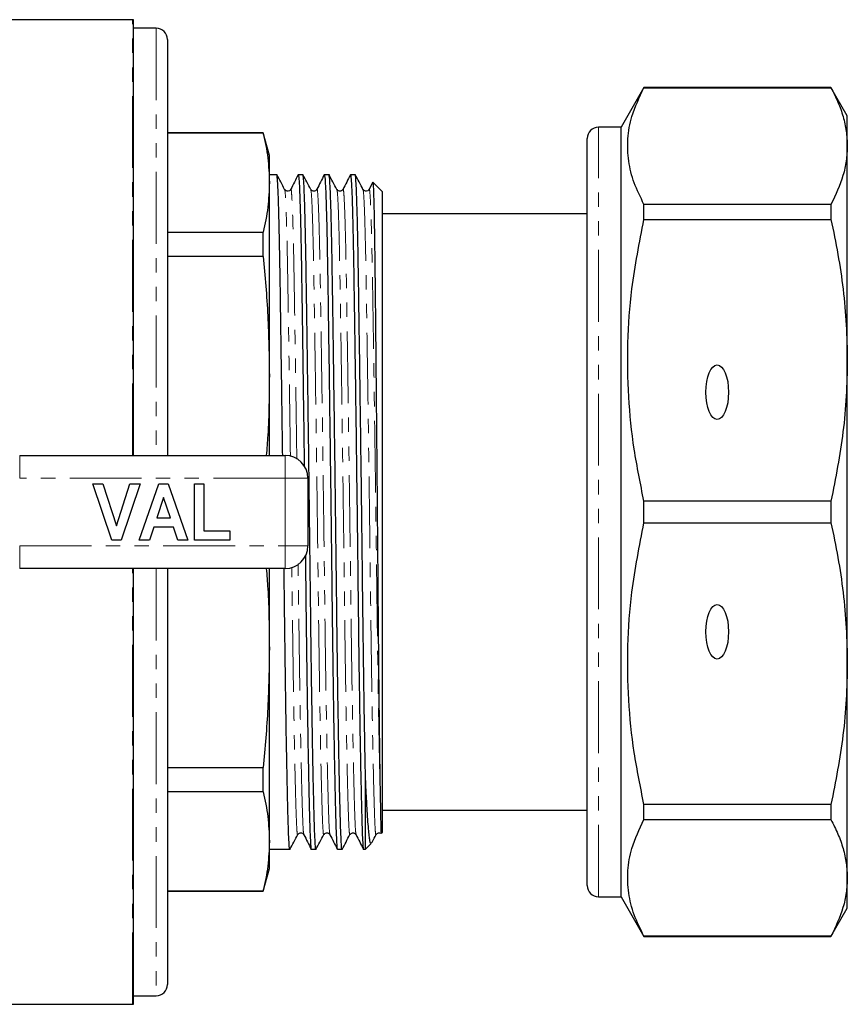
# Model space of a CAD drawing. Units: millimetres. Extents: x 124 to 284, y 34 to 290.
# Drawn here: x 210 to 284, y 34 to 121 of the extents above; entities that cross this region are included whole.
import ezdxf

# ---------------------------------------------------------------- set-up
doc = ezdxf.new("R2010")
doc.units = ezdxf.units.MM
doc.linetypes.add('PHANTOM', pattern=[12.7, 6.35, -1.27, 1.27, -1.27, 1.27, -1.27])

msp = doc.modelspace()

# ---------------------------------------------------------------- linework, layer by layer
at = {"color": 7, "linetype": 'Continuous', "lineweight": 25}
for p, q in [((220.416, 121.36), (199.432, 121.36)), ((220.516, 82.86), (220.516, 121.355)), ((222.516, 120.61), (220.516, 120.61)), ((223.516, 119.61), (223.516, 82.86)), ((265.636, 115.36), (263.616, 111.86)), ((282.172, 115.36), (265.636, 115.36)), ((265.636, 115.347), (265.636, 115.36)), ((265.636, 115.347), (282.172, 115.347)), ((283.616, 112.86), (282.172, 115.36)), ((282.172, 115.36), (282.172, 115.347)), ((283.616, 110.195), (283.616, 112.86)), ((263.616, 111.86), (261.616, 111.86)), ((263.616, 43.86), (263.616, 111.86)), ((231.98, 111.36), (223.516, 111.36)), ((231.98, 111.325), (223.516, 111.325)), ((232.516, 109.36), (231.98, 111.36)), ((231.98, 111.325), (231.98, 111.36)), ((260.616, 44.86), (260.616, 110.86)), ((283.616, 91.254), (283.616, 110.195)), ((232.516, 106.962), (232.516, 109.36)), ((233.174, 107.66), (232.516, 107.66)), ((235.483, 107.66), (235.068, 107.66)), ((237.792, 107.66), (237.377, 107.66)), ((240.101, 107.66), (239.686, 107.66)), ((260.616, 107.071), (260.578, 107.071)), ((232.516, 89.914), (232.516, 106.962)), ((241.658, 107.003), (241.339, 106.374)), ((242.516, 106.16), (241.675, 107)), ((242.516, 49.56), (242.516, 106.16)), ((260.616, 104.603), (260.578, 104.603)), ((265.636, 103.692), (265.636, 105.043)), ((282.172, 105.043), (265.636, 105.043)), ((282.172, 105.043), (282.172, 103.692)), ((260.616, 104.21), (242.516, 104.21)), ((265.636, 103.692), (282.172, 103.692)), ((260.578, 103.214), (260.616, 103.214)), ((223.516, 102.599), (231.98, 102.599)), ((231.98, 100.448), (231.98, 102.599)), ((231.98, 100.448), (223.516, 100.448)), ((283.616, 64.466), (283.616, 91.254)), ((232.516, 82.86), (232.516, 89.914)), ((210.442, 82.86), (233.916, 82.86)), ((218.596, 75.36), (216.916, 80.36)), ((216.916, 80.36), (217.799, 80.36)), ((217.799, 80.36), (218.999, 76.642)), ((218.999, 76.642), (220.194, 80.36)), ((221.082, 80.36), (219.409, 75.36)), ((220.194, 80.36), (221.082, 80.36)), ((221.018, 75.36), (222.743, 80.36)), ((222.743, 80.36), (223.58, 80.36)), ((223.58, 80.36), (225.313, 75.36)), ((225.89, 75.36), (225.89, 80.36)), ((225.89, 80.36), (226.723, 80.36)), ((226.723, 80.36), (226.723, 76.193)), ((235.916, 80.86), (235.916, 74.86)), ((223.166, 79.142), (222.571, 77.347)), ((223.763, 77.347), (223.166, 79.142)), ((265.636, 76.904), (265.636, 78.815)), ((282.172, 78.815), (265.636, 78.815)), ((282.172, 78.815), (282.172, 76.904)), ((222.571, 77.347), (223.763, 77.347)), ((265.636, 76.904), (282.172, 76.904)), ((222.293, 76.513), (221.912, 75.36)), ((224.041, 76.513), (222.293, 76.513)), ((224.425, 75.36), (224.041, 76.513)), ((226.723, 76.193), (229.031, 76.193)), ((229.031, 76.193), (229.031, 75.36)), ((219.409, 75.36), (218.596, 75.36)), ((221.912, 75.36), (221.018, 75.36)), ((225.313, 75.36), (224.425, 75.36)), ((229.031, 75.36), (225.89, 75.36)), ((233.916, 72.86), (210.442, 72.86)), ((220.516, 34.365), (220.516, 72.86)), ((223.516, 72.86), (223.516, 36.11)), ((232.516, 65.805), (232.516, 72.86)), ((232.516, 48.757), (232.516, 65.805)), ((283.616, 45.524), (283.616, 64.466)), ((223.516, 55.271), (231.98, 55.271)), ((231.98, 53.121), (231.98, 55.271)), ((241.016, 48.06), (241.016, 54.426)), ((231.98, 53.121), (223.516, 53.121)), ((242.516, 51.51), (260.616, 51.51)), ((265.636, 50.676), (265.636, 52.028)), ((282.172, 52.028), (265.636, 52.028)), ((282.172, 52.028), (282.172, 50.676)), ((265.636, 50.676), (282.172, 50.676)), ((232.516, 46.36), (232.516, 48.757)), ((242.419, 49.463), (242.516, 49.56)), ((232.516, 48.06), (234.328, 48.06)), ((236.223, 48.06), (236.637, 48.06)), ((238.532, 48.06), (238.946, 48.06)), ((240.841, 48.06), (241.016, 48.06)), ((241.016, 48.06), (241.532, 48.576)), ((231.98, 44.36), (232.516, 46.36)), ((283.616, 42.86), (283.616, 45.524)), ((223.516, 44.394), (231.98, 44.394)), ((231.98, 44.36), (231.98, 44.394)), ((223.516, 44.36), (231.98, 44.36)), ((261.616, 43.86), (263.616, 43.86)), ((263.616, 43.86), (265.636, 40.36)), ((282.172, 40.36), (283.616, 42.86)), ((265.636, 40.36), (265.636, 40.372)), ((282.172, 40.372), (265.636, 40.372)), ((265.636, 40.36), (282.172, 40.36)), ((282.172, 40.372), (282.172, 40.36)), ((220.516, 35.11), (222.516, 35.11)), ((167.83, 34.36), (220.416, 34.36))]:
    msp.add_line(p, q, dxfattribs=at)
at = {"color": 8, "linetype": 'PHANTOM', "lineweight": 18}
for p, q in [((220.416, 82.86), (220.416, 121.36)), ((222.516, 120.61), (222.516, 82.86)), ((261.616, 43.86), (261.616, 111.86)), ((210.442, 80.86), (210.442, 82.86)), ((233.916, 80.86), (233.916, 82.86)), ((233.916, 80.86), (210.442, 80.86)), ((233.916, 74.86), (233.916, 80.86)), ((233.916, 80.86), (235.916, 80.86)), ((210.442, 74.86), (233.916, 74.86)), ((210.442, 72.86), (210.442, 74.86)), ((233.916, 74.86), (235.916, 74.86)), ((233.916, 72.86), (233.916, 74.86)), ((220.416, 34.36), (220.416, 72.86)), ((222.516, 72.86), (222.516, 35.11))]:
    msp.add_line(p, q, dxfattribs=at)
at = {"color": 7, "linetype": 'Continuous', "lineweight": 25}
for centre, radius, start, end in [((220.416, 120.36), 1, 84.26083, 90), ((222.516, 119.61), 1, 0, 90), ((261.616, 110.86), 1, 90, 180), ((233.916, 80.86), 2, 0, 90), ((233.916, 74.86), 2, 270, 0), ((261.616, 44.86), 1, 180, 270), ((222.516, 36.11), 1, 270, 0), ((220.416, 35.36), 1, 270, 275.73917)]:
    msp.add_arc(centre, radius, start, end, dxfattribs=at)
for centre in [(272.116, 88.443), (272.116, 67.276)]:
    msp.add_ellipse(centre, major_axis=(0, 2.414), ratio=0.414214, dxfattribs=at)
for points, knots in [([(265.636, 105.043), (265.326, 105.676), (264.706, 106.94), (264.221, 108.879), (264.15, 110.841), (264.524, 113.014), (265.235, 114.505), (265.636, 115.347)], [0, 0, 0, 0, 0.185854, 0.371667, 0.562161, 0.752667, 1, 1, 1, 1]), ([(282.172, 115.347), (282.387, 114.925), (282.817, 114.08), (283.264, 112.795), (283.56, 111.5), (283.597, 110.63), (283.616, 110.195)], [0, 0, 0, 0, 0.2487382, 0.4974584, 0.7487339, 1, 1, 1, 1]), ([(231.98, 111.325), (232.134, 110.6), (232.443, 109.148), (232.492, 107.691), (232.516, 106.962)], [0, 0, 0, 0, 0.499496, 1, 1, 1, 1]), ([(283.616, 110.195), (283.596, 109.759), (283.557, 108.885), (283.179, 107.159), (282.573, 105.886), (282.172, 105.043)], [0, 0, 0, 0, 0.2523118, 0.5054042, 1, 1, 1, 1]), ([(233.868, 106.368), (233.752, 106.585), (233.52, 107.019), (233.289, 107.452), (233.173, 107.669)], [0, 0, 0, 0, 0.4999961, 1, 1, 1, 1]), ([(233.694, 82.86), (233.682, 83.765), (233.653, 85.98), (233.607, 89.352), (233.557, 92.89), (233.509, 96.108), (233.466, 98.979), (233.422, 101.507), (233.375, 103.678), (233.325, 105.441), (233.273, 106.72), (233.222, 107.517), (233.19, 107.608), (233.174, 107.652)], [0, 0, 0, 0, 0.065938, 0.161362, 0.255942, 0.348875, 0.439442, 0.53001, 0.622943, 0.717522, 0.812947, 0.908372, 1, 1, 1, 1]), ([(235.059, 107.651), (234.951, 107.438), (234.736, 107.012), (234.52, 106.587), (234.412, 106.374)], [0, 0, 0, 0, 0.5000046, 1, 1, 1, 1]), ([(235.068, 107.65), (235.084, 107.607), (235.117, 107.519), (235.168, 106.726), (235.219, 105.451), (235.269, 103.69), (235.317, 101.523), (235.36, 98.997), (235.404, 96.128), (235.451, 92.911), (235.501, 89.376), (235.552, 85.672), (235.585, 83.114), (235.601, 81.867)], [0, 0, 0, 0, 0.088887, 0.182053, 0.275219, 0.36756, 0.458294, 0.546718, 0.635142, 0.725876, 0.818217, 0.911383, 1, 1, 1, 1]), ([(236.177, 106.368), (236.061, 106.585), (235.829, 107.019), (235.598, 107.452), (235.482, 107.669)], [0, 0, 0, 0, 0.4999961, 1, 1, 1, 1]), ([(236.637, 48.068), (236.636, 48.065), (236.619, 47.978), (236.587, 48.287), (236.542, 49.025), (236.498, 50.312), (236.449, 52.084), (236.4, 54.261), (236.35, 56.826), (236.301, 59.714), (236.251, 63.004), (236.203, 66.491), (236.16, 70.114), (236.116, 73.863), (236.068, 77.734), (236.018, 81.675), (235.967, 85.583), (235.916, 89.354), (235.866, 92.89), (235.818, 96.108), (235.775, 98.979), (235.731, 101.508), (235.684, 103.678), (235.634, 105.441), (235.582, 106.72), (235.531, 107.517), (235.499, 107.608), (235.483, 107.652)], [0, 0, 0, 0, 0.001317, 0.043687, 0.08495, 0.126319, 0.168769, 0.211955, 0.249865, 0.292446, 0.33465, 0.376119, 0.416532, 0.456945, 0.498414, 0.540618, 0.583199, 0.62578, 0.667983, 0.709452, 0.749866, 0.790279, 0.831748, 0.873952, 0.916532, 0.959113, 1, 1, 1, 1]), ([(237.368, 107.651), (237.26, 107.438), (237.045, 107.012), (236.829, 106.587), (236.721, 106.374)], [0, 0, 0, 0, 0.500004, 1, 1, 1, 1]), ([(237.377, 107.65), (237.393, 107.607), (237.426, 107.519), (237.477, 106.726), (237.528, 105.451), (237.578, 103.69), (237.626, 101.523), (237.669, 98.997), (237.713, 96.128), (237.76, 92.911), (237.81, 89.377), (237.862, 85.607), (237.913, 81.699), (237.963, 77.758), (238.01, 73.887), (238.054, 70.138), (238.098, 66.514), (238.145, 63.025), (238.195, 59.733), (238.246, 56.733), (238.298, 54.11), (238.348, 51.926), (238.395, 50.227), (238.439, 48.991), (238.482, 48.282), (238.514, 47.981), (238.531, 48.066), (238.532, 48.069)], [0, 0, 0, 0, 0.040625, 0.083206, 0.125786, 0.16799, 0.209459, 0.249872, 0.290286, 0.331755, 0.373958, 0.416539, 0.45912, 0.501323, 0.542792, 0.583206, 0.623619, 0.665088, 0.707291, 0.749872, 0.792453, 0.834657, 0.876126, 0.916539, 0.956952, 0.998421, 1, 1, 1, 1]), ([(238.486, 106.368), (238.37, 106.585), (238.139, 107.019), (237.907, 107.452), (237.791, 107.669)], [0, 0, 0, 0, 0.4999961, 1, 1, 1, 1]), ([(238.946, 48.068), (238.945, 48.065), (238.928, 47.978), (238.896, 48.287), (238.852, 49.025), (238.807, 50.312), (238.758, 52.084), (238.709, 54.261), (238.659, 56.826), (238.61, 59.714), (238.56, 63.004), (238.512, 66.491), (238.468, 70.114), (238.425, 73.863), (238.377, 77.734), (238.327, 81.675), (238.276, 85.583), (238.225, 89.354), (238.175, 92.89), (238.127, 96.108), (238.084, 98.979), (238.04, 101.508), (237.993, 103.678), (237.943, 105.441), (237.891, 106.72), (237.84, 107.517), (237.808, 107.608), (237.792, 107.652)], [0, 0, 0, 0, 0.001317, 0.043687, 0.08495, 0.126319, 0.168769, 0.211955, 0.249865, 0.292446, 0.33465, 0.376119, 0.416532, 0.456945, 0.498414, 0.540618, 0.583199, 0.62578, 0.667983, 0.709452, 0.749866, 0.790279, 0.831748, 0.873952, 0.916532, 0.959113, 1, 1, 1, 1]), ([(239.677, 107.651), (239.569, 107.438), (239.354, 107.012), (239.138, 106.587), (239.03, 106.374)], [0, 0, 0, 0, 0.5000046, 1, 1, 1, 1]), ([(239.686, 107.65), (239.702, 107.607), (239.735, 107.519), (239.786, 106.726), (239.837, 105.451), (239.887, 103.69), (239.935, 101.523), (239.978, 98.997), (240.022, 96.128), (240.069, 92.911), (240.119, 89.377), (240.171, 85.607), (240.222, 81.699), (240.272, 77.758), (240.319, 73.887), (240.363, 70.138), (240.407, 66.514), (240.454, 63.025), (240.504, 59.733), (240.555, 56.733), (240.607, 54.11), (240.657, 51.926), (240.704, 50.227), (240.748, 48.991), (240.791, 48.282), (240.823, 47.981), (240.84, 48.066), (240.841, 48.069)], [0, 0, 0, 0, 0.040625, 0.083206, 0.125786, 0.16799, 0.209459, 0.249872, 0.290286, 0.331755, 0.373958, 0.416539, 0.45912, 0.501323, 0.542792, 0.583206, 0.623619, 0.665088, 0.707291, 0.749872, 0.792453, 0.834657, 0.876126, 0.916539, 0.956952, 0.998421, 1, 1, 1, 1]), ([(240.795, 106.368), (240.679, 106.585), (240.447, 107.019), (240.216, 107.452), (240.1, 107.669)], [0, 0, 0, 0, 0.4999961, 1, 1, 1, 1]), ([(241.016, 54.426), (241, 55.189), (240.968, 56.809), (240.919, 59.718), (240.869, 63.003), (240.821, 66.491), (240.777, 70.114), (240.734, 73.863), (240.686, 77.734), (240.636, 81.675), (240.585, 85.583), (240.534, 89.354), (240.484, 92.89), (240.436, 96.108), (240.393, 98.979), (240.349, 101.508), (240.302, 103.678), (240.252, 105.441), (240.2, 106.72), (240.149, 107.517), (240.117, 107.608), (240.101, 107.652)], [0, 0, 0, 0, 0.048107, 0.102141, 0.155696, 0.208318, 0.259601, 0.310884, 0.363507, 0.417062, 0.471095, 0.525128, 0.578683, 0.631306, 0.682589, 0.733872, 0.786494, 0.840049, 0.894083, 0.948116, 1, 1, 1, 1]), ([(232.516, 106.962), (232.492, 106.234), (232.444, 104.777), (232.134, 103.325), (231.98, 102.599)], [0, 0, 0, 0, 0.499462, 1, 1, 1, 1]), ([(234.412, 106.374), (234.377, 106.325), (234.31, 106.23), (234.029, 106.184), (233.93, 106.297), (233.868, 106.369)], [0, 0, 0, 0, 0.282031, 0.548626, 1, 1, 1, 1]), ([(236.721, 106.374), (236.686, 106.325), (236.619, 106.23), (236.338, 106.184), (236.239, 106.297), (236.177, 106.369)], [0, 0, 0, 0, 0.282031, 0.548626, 1, 1, 1, 1]), ([(239.03, 106.374), (238.995, 106.325), (238.928, 106.23), (238.647, 106.184), (238.548, 106.297), (238.486, 106.369)], [0, 0, 0, 0, 0.282031, 0.548626, 1, 1, 1, 1]), ([(241.339, 106.374), (241.304, 106.325), (241.237, 106.23), (240.956, 106.184), (240.857, 106.297), (240.795, 106.369)], [0, 0, 0, 0, 0.282031, 0.548626, 1, 1, 1, 1]), ([(241.666, 106.991), (241.671, 106.982), (241.683, 106.963), (241.702, 106.697), (241.723, 106.233), (241.744, 105.567), (241.766, 104.711), (241.787, 103.671), (241.807, 102.451), (241.827, 101.065), (241.847, 99.517), (241.865, 97.829), (241.884, 96.004), (241.904, 94.064), (241.924, 92.01), (241.945, 89.864), (241.966, 87.632), (241.987, 85.339), (242.008, 82.992), (242.03, 80.615), (242.05, 78.216), (242.071, 75.822), (242.091, 73.438), (242.11, 71.098), (242.128, 68.806), (242.147, 66.591), (242.167, 64.45), (242.188, 62.409), (242.209, 60.471), (242.233, 58.385), (242.261, 56.201), (242.282, 54.855), (242.292, 54.177)], [0, 0, 0, 0, 0.024469, 0.057458, 0.09022, 0.12321, 0.155972, 0.188961, 0.221723, 0.254712, 0.287429, 0.320373, 0.352847, 0.385547, 0.418021, 0.450721, 0.483195, 0.515895, 0.54837, 0.581069, 0.613544, 0.646243, 0.678718, 0.711417, 0.743645, 0.776096, 0.808282, 0.840692, 0.872879, 0.905289, 0.952292, 1, 1, 1, 1]), ([(265.636, 78.815), (265.326, 80.342), (264.706, 83.394), (264.221, 88.074), (264.15, 92.812), (264.524, 98.057), (265.235, 101.658), (265.636, 103.692)], [0, 0, 0, 0, 0.1858544, 0.3716668, 0.5621608, 0.7526671, 1, 1, 1, 1]), ([(282.172, 103.692), (282.387, 102.672), (282.817, 100.632), (283.264, 97.53), (283.56, 94.402), (283.597, 92.303), (283.616, 91.254)], [0, 0, 0, 0, 0.248738, 0.497458, 0.748734, 1, 1, 1, 1]), ([(231.98, 100.448), (232.134, 98.697), (232.443, 95.191), (232.492, 91.674), (232.516, 89.914)], [0, 0, 0, 0, 0.499496, 1, 1, 1, 1]), ([(283.616, 91.254), (283.596, 90.2), (283.557, 88.089), (283.179, 83.923), (282.573, 80.849), (282.172, 78.815)], [0, 0, 0, 0, 0.252312, 0.505404, 1, 1, 1, 1]), ([(232.516, 89.914), (232.502, 88.157), (232.485, 85.802), (232.292, 83.455), (232.243, 82.86)], [0, 0, 0, 0, 0.746195, 1, 1, 1, 1]), ([(265.636, 52.028), (265.326, 53.554), (264.706, 56.606), (264.221, 61.287), (264.15, 66.024), (264.524, 71.27), (265.235, 74.87), (265.636, 76.904)], [0, 0, 0, 0, 0.185854, 0.371667, 0.562161, 0.752667, 1, 1, 1, 1]), ([(282.172, 76.904), (282.387, 75.884), (282.817, 73.844), (283.264, 70.743), (283.56, 67.615), (283.597, 65.515), (283.616, 64.466)], [0, 0, 0, 0, 0.2487382, 0.4974584, 0.7487339, 1, 1, 1, 1]), ([(235.699, 74.011), (235.7, 73.962), (235.716, 72.656), (235.745, 70.141), (235.789, 66.513), (235.836, 63.026), (235.886, 59.733), (235.937, 56.733), (235.989, 54.11), (236.039, 51.926), (236.086, 50.227), (236.13, 48.991), (236.173, 48.282), (236.205, 47.981), (236.222, 48.066), (236.223, 48.069)], [0, 0, 0, 0, 0.003397, 0.091488, 0.17958, 0.269972, 0.361966, 0.454782, 0.547598, 0.639591, 0.729983, 0.818075, 0.906166, 0.996559, 1, 1, 1, 1]), ([(232.243, 72.86), (232.292, 72.268), (232.484, 69.92), (232.502, 67.566), (232.516, 65.805)], [0, 0, 0, 0, 0.252248, 1, 1, 1, 1]), ([(234.328, 48.068), (234.327, 48.065), (234.31, 47.978), (234.278, 48.287), (234.234, 49.025), (234.189, 50.312), (234.14, 52.084), (234.091, 54.261), (234.041, 56.826), (233.992, 59.714), (233.942, 63.004), (233.894, 66.493), (233.854, 69.801), (233.829, 71.967), (233.818, 72.891)], [0, 0, 0, 0, 0.002949, 0.097825, 0.190223, 0.282857, 0.377913, 0.474616, 0.559506, 0.654855, 0.749359, 0.842217, 0.932712, 1, 1, 1, 1]), ([(232.516, 65.805), (232.492, 64.049), (232.444, 60.532), (232.134, 57.026), (231.98, 55.271)], [0, 0, 0, 0, 0.499462, 1, 1, 1, 1]), ([(283.616, 64.466), (283.596, 63.412), (283.557, 61.301), (283.179, 57.135), (282.573, 54.061), (282.172, 52.028)], [0, 0, 0, 0, 0.2523118, 0.5054042, 1, 1, 1, 1]), ([(241.53, 48.578), (241.509, 48.573), (241.467, 48.562), (241.405, 48.797), (241.344, 49.219), (241.285, 49.847), (241.221, 50.673), (241.155, 51.713), (241.086, 52.946), (241.039, 53.931), (241.016, 54.426)], [0, 0, 0, 0, 0.116654, 0.23991, 0.362316, 0.48556, 0.611874, 0.739071, 0.869054, 1, 1, 1, 1]), ([(242.292, 54.177), (242.294, 54.062), (242.303, 53.486), (242.319, 52.549), (242.335, 51.669), (242.346, 51.071), (242.358, 50.543), (242.368, 50.123), (242.381, 49.734), (242.391, 49.544), (242.4, 49.445), (242.404, 49.467), (242.406, 49.477)], [0, 0, 0, 0, 0.037685, 0.188563, 0.339442, 0.414826, 0.49021, 0.641089, 0.716474, 0.867354, 0.942739, 1, 1, 1, 1]), ([(231.98, 53.121), (232.134, 52.395), (232.443, 50.943), (232.492, 49.487), (232.516, 48.757)], [0, 0, 0, 0, 0.499496, 1, 1, 1, 1]), ([(265.636, 40.372), (265.326, 41.004), (264.706, 42.268), (264.221, 44.207), (264.15, 46.169), (264.524, 48.342), (265.235, 49.833), (265.636, 50.676)], [0, 0, 0, 0, 0.1858544, 0.3716668, 0.5621608, 0.7526671, 1, 1, 1, 1]), ([(282.172, 50.676), (282.387, 50.253), (282.817, 49.408), (283.264, 48.124), (283.56, 46.828), (283.597, 45.959), (283.616, 45.524)], [0, 0, 0, 0, 0.248738, 0.497458, 0.748734, 1, 1, 1, 1]), ([(232.516, 48.757), (232.492, 48.03), (232.444, 46.573), (232.134, 45.121), (231.98, 44.394)], [0, 0, 0, 0, 0.499462, 1, 1, 1, 1]), ([(234.327, 48.05), (234.443, 48.267), (234.675, 48.7), (234.907, 49.134), (235.023, 49.351)], [0, 0, 0, 0, 0.500003, 1, 1, 1, 1]), ([(235.023, 49.351), (235.085, 49.422), (235.183, 49.535), (235.464, 49.489), (235.532, 49.394), (235.566, 49.345)], [0, 0, 0, 0, 0.451374, 0.71797, 1, 1, 1, 1]), ([(235.567, 49.345), (235.674, 49.132), (235.89, 48.707), (236.106, 48.281), (236.214, 48.068)], [0, 0, 0, 0, 0.4999954, 1, 1, 1, 1]), ([(236.636, 48.05), (236.752, 48.267), (236.984, 48.7), (237.216, 49.134), (237.332, 49.351)], [0, 0, 0, 0, 0.5000039, 1, 1, 1, 1]), ([(237.332, 49.351), (237.394, 49.422), (237.492, 49.535), (237.773, 49.489), (237.841, 49.394), (237.875, 49.345)], [0, 0, 0, 0, 0.451375, 0.717969, 1, 1, 1, 1]), ([(237.876, 49.345), (237.983, 49.132), (238.199, 48.707), (238.415, 48.281), (238.523, 48.068)], [0, 0, 0, 0, 0.499995, 1, 1, 1, 1]), ([(238.945, 48.05), (239.061, 48.267), (239.293, 48.7), (239.525, 49.134), (239.641, 49.351)], [0, 0, 0, 0, 0.5000039, 1, 1, 1, 1]), ([(239.641, 49.351), (239.703, 49.422), (239.801, 49.535), (240.082, 49.489), (240.15, 49.394), (240.184, 49.345)], [0, 0, 0, 0, 0.451374, 0.71797, 1, 1, 1, 1]), ([(240.185, 49.345), (240.292, 49.132), (240.508, 48.707), (240.724, 48.281), (240.832, 48.068)], [0, 0, 0, 0, 0.4999954, 1, 1, 1, 1]), ([(241.557, 48.616), (241.572, 48.644), (241.703, 48.889), (241.834, 49.134), (241.95, 49.351)], [0, 0, 0, 0, 0.114546, 1, 1, 1, 1]), ([(241.95, 49.351), (242.009, 49.419), (242.103, 49.529), (242.336, 49.509), (242.38, 49.46), (242.387, 49.453)], [0, 0, 0, 0, 0.590993, 0.940049, 1, 1, 1, 1]), ([(283.616, 45.524), (283.596, 45.087), (283.557, 44.213), (283.179, 42.487), (282.573, 41.214), (282.172, 40.372)], [0, 0, 0, 0, 0.252312, 0.505404, 1, 1, 1, 1])]:
    msp.add_open_spline(points, degree=3, knots=knots, dxfattribs=at)
at = {"color": 8, "linetype": 'PHANTOM', "lineweight": 18}
for points, knots in [([(234.377, 82.774), (234.366, 83.599), (234.338, 85.678), (234.292, 88.865), (234.242, 92.251), (234.195, 95.329), (234.151, 98.076), (234.108, 100.495), (234.06, 102.571), (234.01, 104.258), (233.959, 105.477), (233.911, 106.205), (233.881, 106.289), (233.868, 106.326)], [0, 0, 0, 0, 0.064193, 0.161651, 0.258245, 0.353158, 0.445654, 0.538151, 0.633064, 0.729658, 0.827115, 0.924573, 1, 1, 1, 1]), ([(234.943, 82.529), (234.931, 83.44), (234.901, 85.604), (234.854, 88.874), (234.805, 92.26), (234.757, 95.339), (234.713, 98.086), (234.67, 100.504), (234.622, 102.581), (234.572, 104.262), (234.521, 105.502), (234.47, 106.204), (234.433, 106.47), (234.415, 106.357), (234.412, 106.342)], [0, 0, 0, 0, 0.067875, 0.161339, 0.253975, 0.344998, 0.433705, 0.522411, 0.613434, 0.70607, 0.799534, 0.892998, 0.985634, 1, 1, 1, 1]), ([(237.332, 49.394), (237.328, 49.374), (237.308, 49.264), (237.273, 49.543), (237.23, 50.232), (237.186, 51.41), (237.139, 53.035), (237.089, 55.123), (237.037, 57.632), (236.986, 60.501), (236.936, 63.651), (236.889, 66.988), (236.845, 70.455), (236.801, 74.043), (236.754, 77.747), (236.704, 81.519), (236.653, 85.259), (236.601, 88.867), (236.551, 92.25), (236.504, 95.329), (236.46, 98.076), (236.417, 100.495), (236.369, 102.571), (236.319, 104.258), (236.268, 105.477), (236.22, 106.205), (236.19, 106.289), (236.177, 106.326)], [0, 0, 0, 0, 0.0092483, 0.0507172, 0.0911305, 0.1315439, 0.1730128, 0.2152164, 0.2577972, 0.300378, 0.3425816, 0.3840505, 0.4244639, 0.4648773, 0.5063461, 0.5485497, 0.5911305, 0.6337114, 0.675915, 0.7173838, 0.7577972, 0.7982106, 0.8396795, 0.8818831, 0.9244639, 0.9670447, 1, 1, 1, 1]), ([(237.876, 49.382), (237.86, 49.442), (237.827, 49.57), (237.781, 50.498), (237.729, 51.993), (237.681, 53.843), (237.637, 55.795), (237.595, 57.893), (237.548, 60.503), (237.498, 63.654), (237.451, 66.992), (237.407, 70.461), (237.364, 74.049), (237.316, 77.755), (237.266, 81.527), (237.215, 85.268), (237.163, 88.876), (237.114, 92.26), (237.066, 95.339), (237.022, 98.086), (236.979, 100.504), (236.931, 102.581), (236.881, 104.262), (236.83, 105.502), (236.779, 106.204), (236.742, 106.47), (236.724, 106.357), (236.721, 106.342)], [0, 0, 0, 0, 0.040492, 0.086212, 0.132563, 0.180113, 0.210981, 0.241995, 0.284576, 0.32678, 0.368249, 0.408663, 0.449077, 0.490546, 0.532751, 0.575332, 0.617913, 0.660117, 0.701587, 0.742001, 0.782415, 0.823884, 0.866088, 0.908669, 0.951251, 0.993455, 1, 1, 1, 1]), ([(239.641, 49.394), (239.637, 49.374), (239.617, 49.264), (239.582, 49.543), (239.539, 50.232), (239.495, 51.41), (239.448, 53.035), (239.398, 55.123), (239.346, 57.632), (239.295, 60.501), (239.245, 63.651), (239.198, 66.988), (239.154, 70.455), (239.11, 74.043), (239.063, 77.747), (239.013, 81.519), (238.962, 85.259), (238.91, 88.867), (238.86, 92.25), (238.813, 95.329), (238.769, 98.076), (238.726, 100.495), (238.678, 102.571), (238.628, 104.258), (238.577, 105.477), (238.529, 106.205), (238.499, 106.289), (238.486, 106.326)], [0, 0, 0, 0, 0.0092483, 0.0507172, 0.0911305, 0.1315439, 0.1730128, 0.2152164, 0.2577972, 0.300378, 0.3425816, 0.3840505, 0.4244639, 0.4648773, 0.5063461, 0.5485497, 0.5911305, 0.6337114, 0.675915, 0.7173838, 0.7577972, 0.7982106, 0.8396795, 0.8818831, 0.9244639, 0.9670447, 1, 1, 1, 1]), ([(240.185, 49.382), (240.169, 49.442), (240.136, 49.57), (240.09, 50.498), (240.038, 51.993), (239.99, 53.843), (239.946, 55.795), (239.904, 57.893), (239.857, 60.503), (239.807, 63.654), (239.76, 66.992), (239.716, 70.461), (239.673, 74.049), (239.625, 77.755), (239.575, 81.527), (239.524, 85.268), (239.472, 88.876), (239.423, 92.26), (239.375, 95.339), (239.331, 98.086), (239.288, 100.504), (239.24, 102.581), (239.19, 104.262), (239.139, 105.502), (239.088, 106.204), (239.051, 106.47), (239.033, 106.357), (239.03, 106.342)], [0, 0, 0, 0, 0.040492, 0.086212, 0.132563, 0.180113, 0.210981, 0.241995, 0.284576, 0.32678, 0.368249, 0.408663, 0.449077, 0.490546, 0.532751, 0.575332, 0.617913, 0.660117, 0.701587, 0.742001, 0.782415, 0.823884, 0.866088, 0.908669, 0.951251, 0.993455, 1, 1, 1, 1]), ([(241.95, 49.394), (241.946, 49.374), (241.926, 49.264), (241.891, 49.543), (241.848, 50.232), (241.804, 51.41), (241.757, 53.035), (241.707, 55.123), (241.655, 57.632), (241.604, 60.501), (241.554, 63.651), (241.507, 66.988), (241.463, 70.455), (241.419, 74.043), (241.372, 77.747), (241.322, 81.519), (241.271, 85.259), (241.219, 88.867), (241.169, 92.25), (241.122, 95.329), (241.078, 98.076), (241.035, 100.495), (240.987, 102.571), (240.937, 104.258), (240.886, 105.477), (240.838, 106.205), (240.808, 106.289), (240.795, 106.326)], [0, 0, 0, 0, 0.009248, 0.050717, 0.091131, 0.131544, 0.173013, 0.215216, 0.257797, 0.300378, 0.342582, 0.38405, 0.424464, 0.464877, 0.506346, 0.54855, 0.591131, 0.633711, 0.675915, 0.717384, 0.757797, 0.798211, 0.839679, 0.881883, 0.924464, 0.967045, 1, 1, 1, 1]), ([(242.292, 54.177), (242.28, 54.712), (242.255, 55.785), (242.213, 57.897), (242.166, 60.502), (242.116, 63.654), (242.069, 66.992), (242.025, 70.461), (241.982, 74.049), (241.934, 77.755), (241.884, 81.527), (241.833, 85.268), (241.781, 88.876), (241.732, 92.26), (241.684, 95.339), (241.64, 98.086), (241.597, 100.504), (241.549, 102.581), (241.499, 104.262), (241.448, 105.502), (241.397, 106.204), (241.36, 106.47), (241.342, 106.357), (241.339, 106.342)], [0, 0, 0, 0, 0.037649, 0.075476, 0.127411, 0.178887, 0.229466, 0.278758, 0.32805, 0.37863, 0.430105, 0.482041, 0.533976, 0.585452, 0.636031, 0.685323, 0.734615, 0.785195, 0.83667, 0.888606, 0.940541, 0.992017, 1, 1, 1, 1]), ([(235.567, 49.382), (235.551, 49.442), (235.518, 49.57), (235.472, 50.498), (235.42, 51.993), (235.372, 53.843), (235.328, 55.795), (235.286, 57.893), (235.239, 60.504), (235.189, 63.654), (235.142, 66.994), (235.101, 70.211), (235.075, 72.335), (235.064, 73.27)], [0, 0, 0, 0, 0.091935, 0.19574, 0.300979, 0.408939, 0.479022, 0.549438, 0.646117, 0.74194, 0.836094, 0.927852, 1, 1, 1, 1]), ([(235.023, 49.394), (235.019, 49.374), (234.999, 49.264), (234.964, 49.543), (234.921, 50.232), (234.877, 51.41), (234.83, 53.035), (234.78, 55.123), (234.728, 57.632), (234.677, 60.501), (234.627, 63.65), (234.58, 66.99), (234.54, 70.112), (234.515, 72.14), (234.505, 72.979)], [0, 0, 0, 0, 0.020416, 0.11196, 0.201174, 0.290388, 0.381932, 0.475097, 0.569096, 0.663095, 0.75626, 0.847804, 0.937018, 1, 1, 1, 1])]:
    msp.add_open_spline(points, degree=3, knots=knots, dxfattribs=at)

doc.saveas('drawing.dxf')
